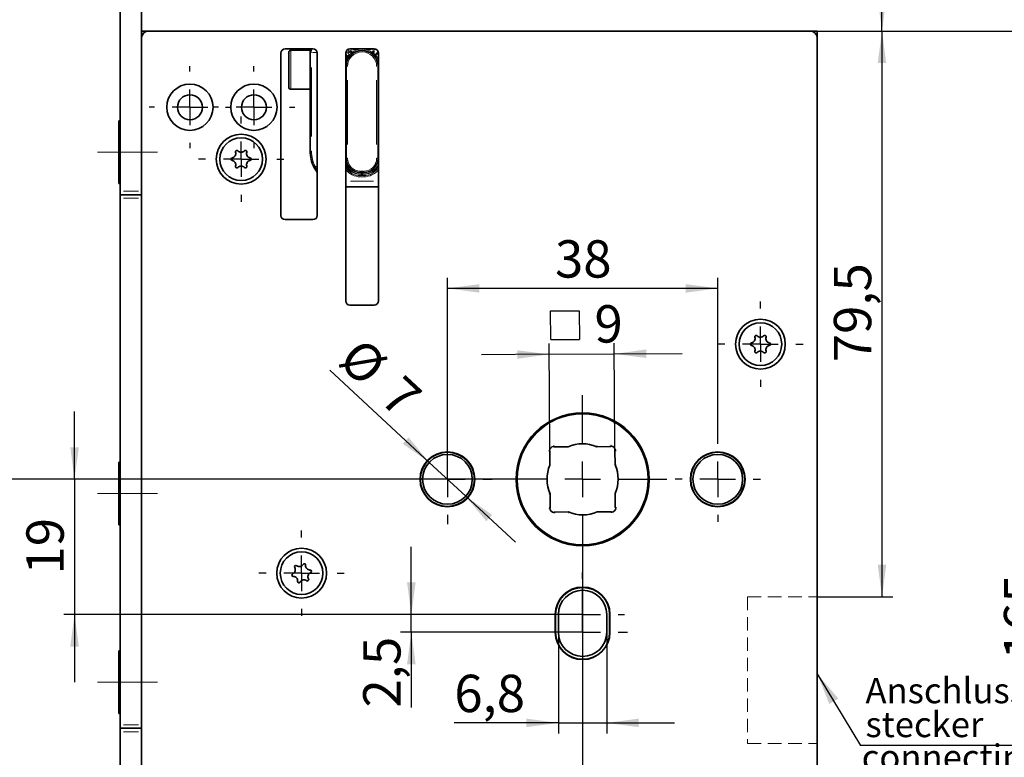
# Model space of a CAD drawing. Units: millimetres. Extents: x 0 to 210, y 0 to 297.
# Drawn here: x 47 to 139, y 147 to 216 of the extents above; entities that cross this region are included whole.
import ezdxf

# ---------------------------------------------------------------- set-up
doc = ezdxf.new("R2010")
doc.units = ezdxf.units.MM
doc.linetypes.add('CENTERX2', pattern=[20.32, 12.7, -2.54, 2.54, -2.54])
doc.linetypes.add('HIDDEN', pattern=[1.905, 1.27, -0.635])
for name, color, linetype in [('CENTERLINE', 7, 'Continuous'), ('DESCRIPTION', 7, 'Continuous'), ('DIMENSION', 7, 'Continuous')]:
    doc.layers.add(name, color=color, linetype=linetype)
doc.styles.add('SLDTEXTSTYLE0', font='TXT', dxfattribs={"width": 0.605})
doc.styles.add('SLDTEXTSTYLE3', font='TXT', dxfattribs={"width": 0.75})
doc.dimstyles.new('SLDDIMSTYLE0', dxfattribs={"dimtxt": 3.5, "dimasz": 3, "dimexe": 0, "dimexo": 0.0625, "dimgap": 0.875, "dimtad": 1, "dimlfac": 1.5, "dimrnd": 1e-09, "dimzin": 12, "dimdsep": 46, "dimtxsty": 'SLDTEXTSTYLE3', "dimsah": 1, "dimcen": 0.09, "dimadec": 0, "dimazin": 3, "dimtfac": 1, "dimtofl": 0, "dimtmove": 0, "dimatfit": 3, "dimfxl": 1, "dimfrac": 2, "dimtolj": 1, "dimtzin": 12, "dimarcsym": 0})
doc.dimstyles.new('SLDDIMSTYLE2', dxfattribs={"dimtxt": 3.5, "dimasz": 3, "dimexe": 0, "dimexo": 0.0625, "dimgap": 0.875, "dimtad": 1, "dimlfac": 1.5, "dimrnd": 1e-09, "dimzin": 12, "dimdsep": 46, "dimtxsty": 'SLDTEXTSTYLE3', "dimsah": 1, "dimcen": 0.09, "dimadec": 0, "dimazin": 3, "dimtfac": 1, "dimtmove": 0, "dimatfit": 0, "dimfxl": 1, "dimfrac": 2, "dimtolj": 1, "dimtzin": 12, "dimarcsym": 0})
doc.dimstyles.new('SLDDIMSTYLE3', dxfattribs={"dimtxt": 3.5, "dimasz": 3, "dimexe": 0, "dimexo": 0.0625, "dimgap": 0.875, "dimtad": 1, "dimdec": 0, "dimlfac": 1.5, "dimrnd": 1e-09, "dimzin": 12, "dimdsep": 46, "dimtxsty": 'SLDTEXTSTYLE3', "dimsah": 1, "dimcen": 0.09, "dimadec": 0, "dimazin": 3, "dimtfac": 1, "dimtdec": 0, "dimtmove": 0, "dimatfit": 0, "dimfxl": 1, "dimfrac": 2, "dimtolj": 1, "dimtzin": 12, "dimarcsym": 0})
doc.dimstyles.new('SLDDIMSTYLE4', dxfattribs={"dimtxt": 3.5, "dimasz": 3, "dimexe": 0, "dimexo": 0.0625, "dimgap": 0.875, "dimtad": 1, "dimlfac": 1.5, "dimrnd": 1e-09, "dimzin": 12, "dimdsep": 46, "dimtxsty": 'SLDTEXTSTYLE3', "dimsah": 1, "dimcen": 0, "dimadec": 0, "dimazin": 3, "dimtfac": 1, "dimtmove": 0, "dimatfit": 3, "dimfxl": 1, "dimfrac": 2, "dimtolj": 1, "dimtzin": 12, "dimarcsym": 0})
doc.dimstyles.new('SLDDIMSTYLE5', dxfattribs={"dimtxt": 0.18, "dimasz": 3, "dimexe": 0, "dimexo": 0.0625, "dimgap": 0, "dimtad": 0, "dimtih": 1, "dimtoh": 1, "dimdec": 0, "dimrnd": 1e-09, "dimzin": 0, "dimdsep": 46, "dimtxsty": 'Standard', "dimsah": 1, "dimcen": 0.09, "dimadec": 0, "dimazin": 0, "dimtfac": 3, "dimtdec": 0, "dimtofl": 0, "dimtmove": 0, "dimatfit": 3, "dimfxl": 1, "dimfrac": 2, "dimtolj": 1, "dimtzin": 0, "dimarcsym": 0})

# ---------------------------------------------------------------- blocks, each defined once
blk = doc.blocks.new('_D')
at = {"layer": 'DIMENSION'}
for p, q in [((121.078, 215.151), (128.806, 215.151)), ((127.806, 215.151), (127.806, 162.151)), ((121.745, 162.151), (128.806, 162.151))]:
    blk.add_line(p, q, dxfattribs=at)
for points in [[(127.806, 215.151), (127.406, 212.151), (128.206, 212.151)], [(127.806, 162.151), (128.206, 165.151), (127.406, 165.151)]]:
    blk.add_solid(points, dxfattribs=at)
at = {"layer": 'DIMENSION', "insert": (123.294, 184.125), "char_height": 3.5, "attachment_point": 1, "rotation": 90, "style": 'SLDTEXTSTYLE3'}
blk.add_mtext('79,5', dxfattribs=at)
blk = doc.blocks.new('_D_1')
at = {"layer": 'DIMENSION'}
for p, q in [((57.411, 229.817), (33.291, 229.817)), ((34.291, 229.817), (34.291, 90.484)), ((54.412, 90.484), (33.291, 90.484))]:
    blk.add_line(p, q, dxfattribs=at)
for points in [[(34.291, 229.817), (33.891, 226.817), (34.691, 226.817)], [(34.291, 90.484), (34.691, 93.484), (33.891, 93.484)]]:
    blk.add_solid(points, dxfattribs=at)
at = {"layer": 'DIMENSION', "insert": (29.78, 156.271), "char_height": 3.5, "attachment_point": 1, "rotation": 90, "style": 'SLDTEXTSTYLE3'}
blk.add_mtext('209', dxfattribs=at)
blk = doc.blocks.new('_D_5')
at = {"layer": 'DIMENSION'}
for p, q in [((58.412, 238.484), (128.806, 238.484)), ((127.806, 215.151), (127.806, 238.484)), ((121.078, 215.151), (128.806, 215.151))]:
    blk.add_line(p, q, dxfattribs=at)
for points in [[(127.806, 238.484), (127.406, 235.484), (128.206, 235.484)], [(127.806, 215.151), (128.206, 218.151), (127.406, 218.151)]]:
    blk.add_solid(points, dxfattribs=at)
at = {"layer": 'DIMENSION', "insert": (123.294, 224.231), "char_height": 3.5, "attachment_point": 1, "rotation": 90, "style": 'SLDTEXTSTYLE3'}
blk.add_mtext('35', dxfattribs=at)
blk = doc.blocks.new('SW_SYMBOL_MOD_BOX')
at = {"layer": 'DIMENSION', "color": 0}
for p, q in [((200, 200), (200, 800)), ((200, 800), (800, 800)), ((800, 800), (800, 200)), ((200, 200), (800, 200))]:
    blk.add_line(p, q, dxfattribs=at)
blk = doc.blocks.new('_D_6')
at = {"layer": 'DIMENSION'}
for p, q in [((96.678, 175.804), (96.614, 185.863)), ((102.778, 175.843), (102.714, 185.902)), ((96.621, 184.863), (90.271, 184.823)), ((96.621, 184.863), (102.72, 184.902)), ((102.72, 184.902), (109.07, 184.942))]:
    blk.add_line(p, q, dxfattribs=at)
for points in [[(96.621, 184.863), (93.618, 185.244), (93.623, 184.444)], [(102.72, 184.902), (105.723, 184.521), (105.718, 185.321)]]:
    blk.add_solid(points, dxfattribs=at)
at = {"layer": 'DIMENSION', "xscale": 0.0044707031, "yscale": 0.0044707031, "zscale": 0.0044707031, "rotation": 0.3635540895}
blk.add_blockref('SW_SYMBOL_MOD_BOX', (95.874, 185.344), dxfattribs=at)
at = {"layer": 'DIMENSION', "insert": (100.849, 189.455), "char_height": 3.5, "attachment_point": 1, "rotation": 0.36355, "style": 'SLDTEXTSTYLE3'}
blk.add_mtext('9', dxfattribs=at)
blk = doc.blocks.new('_D_7')
at = {"layer": 'DIMENSION'}
for p, q in [((85.367, 174.738), (76.049, 183.381)), ((85.367, 174.738), (88.789, 171.564)), ((88.789, 171.564), (93.445, 167.246))]:
    blk.add_line(p, q, dxfattribs=at)
for points in [[(85.367, 174.738), (83.44, 177.071), (82.896, 176.484)], [(88.789, 171.564), (90.717, 169.231), (91.261, 169.817)]]:
    blk.add_solid(points, dxfattribs=at)
at = {"layer": 'DIMENSION', "char_height": 3.5, "attachment_point": 1, "rotation": 317.15399, "style": 'SLDTEXTSTYLE3'}
for s, insert in [('%%c', (79.062, 186.63)), ('7', (82.968, 183.079))]:
    blk.add_mtext(s, dxfattribs=dict(at, insert=insert))
blk = doc.blocks.new('_D_9')
at = {"layer": 'DIMENSION'}
for p, q in [((87.078, 173.151), (87.078, 192.041)), ((112.412, 177.151), (112.412, 192.041)), ((112.412, 191.041), (87.078, 191.041))]:
    blk.add_line(p, q, dxfattribs=at)
for points in [[(87.078, 191.041), (90.078, 190.641), (90.078, 191.441)], [(112.412, 191.041), (109.412, 191.441), (109.412, 190.641)]]:
    blk.add_solid(points, dxfattribs=at)
at = {"layer": 'DIMENSION', "insert": (97.159, 195.552), "char_height": 3.5, "attachment_point": 1, "style": 'SLDTEXTSTYLE3'}
blk.add_mtext('38', dxfattribs=at)
blk = doc.blocks.new('_D_10')
at = {"layer": 'DIMENSION'}
for p, q in [((121.078, 215.151), (144.745, 215.151)), ((143.745, 215.151), (143.745, 105.151)), ((121.078, 105.151), (144.745, 105.151))]:
    blk.add_line(p, q, dxfattribs=at)
for points in [[(143.745, 215.151), (143.345, 212.151), (144.145, 212.151)], [(143.745, 105.151), (144.145, 108.151), (143.345, 108.151)]]:
    blk.add_solid(points, dxfattribs=at)
at = {"layer": 'DIMENSION', "insert": (139.233, 156.272), "char_height": 3.5, "attachment_point": 1, "rotation": 90, "style": 'SLDTEXTSTYLE3'}
blk.add_mtext('165', dxfattribs=at)
blk = doc.blocks.new('_D_12')
at = {"layer": 'DIMENSION'}
for p, q in [((52.13, 173.151), (52.13, 179.501)), ((87.078, 173.151), (51.13, 173.151)), ((52.13, 173.151), (52.13, 160.484)), ((99.745, 160.484), (51.13, 160.484)), ((52.13, 160.484), (52.13, 154.134))]:
    blk.add_line(p, q, dxfattribs=at)
for points in [[(52.13, 173.151), (52.53, 176.151), (51.73, 176.151)], [(52.13, 160.484), (51.73, 157.484), (52.53, 157.484)]]:
    blk.add_solid(points, dxfattribs=at)
at = {"layer": 'DIMENSION', "insert": (47.618, 164.231), "char_height": 3.5, "attachment_point": 1, "rotation": 90, "style": 'SLDTEXTSTYLE3'}
blk.add_mtext('19', dxfattribs=at)
blk = doc.blocks.new('_D_13')
at = {"layer": 'DIMENSION'}
for p, q in [((83.694, 160.484), (83.694, 166.834)), ((99.745, 160.484), (82.694, 160.484)), ((83.694, 158.817), (83.694, 160.484)), ((99.745, 158.817), (82.694, 158.817)), ((83.694, 158.817), (83.694, 151.771))]:
    blk.add_line(p, q, dxfattribs=at)
for points in [[(83.694, 160.484), (84.094, 163.484), (83.294, 163.484)], [(83.694, 158.817), (83.294, 155.817), (84.094, 155.817)]]:
    blk.add_solid(points, dxfattribs=at)
at = {"layer": 'DIMENSION', "insert": (79.182, 151.771), "char_height": 3.5, "attachment_point": 1, "rotation": 90, "style": 'SLDTEXTSTYLE3'}
blk.add_mtext('2,5', dxfattribs=at)
blk = doc.blocks.new('_D_14')
at = {"layer": 'DIMENSION'}
for p, q in [((97.478, 158.817), (97.478, 149.326)), ((102.012, 158.817), (102.012, 149.326)), ((97.478, 150.326), (87.722, 150.326)), ((97.478, 150.326), (102.012, 150.326)), ((102.012, 150.326), (108.362, 150.326))]:
    blk.add_line(p, q, dxfattribs=at)
for points in [[(97.478, 150.326), (94.478, 150.726), (94.478, 149.926)], [(102.012, 150.326), (105.012, 149.926), (105.012, 150.726)]]:
    blk.add_solid(points, dxfattribs=at)
at = {"layer": 'DIMENSION', "insert": (87.722, 154.838), "char_height": 3.5, "attachment_point": 1, "style": 'SLDTEXTSTYLE3'}
blk.add_mtext('6,8', dxfattribs=at)
blk = doc.blocks.new('_D_18')
at = {"layer": 'DIMENSION'}
for p, q in [((91.845, 173.151), (42.464, 173.151)), ((43.464, 173.151), (43.464, 121.151)), ((83.145, 121.151), (42.464, 121.151))]:
    blk.add_line(p, q, dxfattribs=at)
for points in [[(43.464, 173.151), (43.064, 170.151), (43.864, 170.151)], [(43.464, 121.151), (43.864, 124.151), (43.064, 124.151)]]:
    blk.add_solid(points, dxfattribs=at)
at = {"layer": 'DIMENSION', "insert": (38.952, 144.565), "char_height": 3.5, "attachment_point": 1, "rotation": 90, "style": 'SLDTEXTSTYLE3'}
blk.add_mtext('78', dxfattribs=at)
blk = doc.blocks.new('_D_19')
at = {"layer": 'DIMENSION'}
for p, q in [((99.745, 165.251), (99.745, 69.572)), ((56.412, 89.817), (56.412, 69.572)), ((56.412, 70.572), (99.745, 70.572))]:
    blk.add_line(p, q, dxfattribs=at)
for points in [[(56.412, 70.572), (59.412, 70.172), (59.412, 70.972)], [(99.745, 70.572), (96.745, 70.972), (96.745, 70.172)]]:
    blk.add_solid(points, dxfattribs=at)
at = {"layer": 'DIMENSION', "insert": (65.25, 75.084), "char_height": 3.5, "attachment_point": 1, "style": 'SLDTEXTSTYLE3'}
blk.add_mtext('D65/80/100', dxfattribs=at)
blk = doc.blocks.new('_D_20')
at = {"layer": 'DIMENSION'}
for p, q in [((56.412, 238.484), (26.496, 238.484)), ((27.496, 81.817), (27.496, 238.484)), ((56.412, 81.817), (26.496, 81.817))]:
    blk.add_line(p, q, dxfattribs=at)
for points in [[(27.496, 238.484), (27.096, 235.484), (27.896, 235.484)], [(27.496, 81.817), (27.896, 84.817), (27.096, 84.817)]]:
    blk.add_solid(points, dxfattribs=at)
at = {"layer": 'DIMENSION', "insert": (22.985, 156.272), "char_height": 3.5, "attachment_point": 1, "rotation": 90, "style": 'SLDTEXTSTYLE3'}
blk.add_mtext('235', dxfattribs=at)
blk = doc.blocks.new('_D_22')
at = {"layer": 'DIMENSION'}
for p, q in [((99.745, 165.251), (99.745, 69.572)), ((121.745, 105.817), (121.745, 69.572)), ((121.745, 70.572), (99.745, 70.572))]:
    blk.add_line(p, q, dxfattribs=at)
for points in [[(99.745, 70.572), (102.745, 70.172), (102.745, 70.972)], [(121.745, 70.572), (118.745, 70.972), (118.745, 70.172)]]:
    blk.add_solid(points, dxfattribs=at)
at = {"layer": 'DIMENSION', "insert": (108.159, 75.084), "char_height": 3.5, "attachment_point": 1, "style": 'SLDTEXTSTYLE3'}
blk.add_mtext('33', dxfattribs=at)
blk = doc.blocks.new('SW_NOTE_2')
at = {"layer": 'DESCRIPTION', "color": 0}
blk.add_line((15.413, 0), (0, 0), dxfattribs=at)
at = {"layer": 'DESCRIPTION', "color": 0, "char_height": 2.3813, "attachment_point": 1, "style": 'SLDTEXTSTYLE0'}
for s, insert in [('Anschluss-', (0.47, 6.351)), ('stecker', (0.47, 3.176))]:
    blk.add_mtext(s, dxfattribs=dict(at, insert=insert))
blk = doc.blocks.new('SW_NOTE_3')
at = {"layer": 'DESCRIPTION', "color": 0, "char_height": 2.3813, "attachment_point": 1, "style": 'SLDTEXTSTYLE0'}
for s, insert in [('connecting', (0, 3.07)), ('plug', (0, -0.105))]:
    blk.add_mtext(s, dxfattribs=dict(at, insert=insert))
blk = doc.blocks.new('SW_CENTERMARKSYMBOL_0')
at = {"layer": 'CENTERLINE', "color": 0}
for p, q in [((0, 3.333), (0, 4.2)), ((0, 0), (0, 1.667)), ((-3.333, 0), (-4.2, 0)), ((0, 0), (-1.667, 0)), ((0, 0), (0, -1.667)), ((0, 0), (1.667, 0)), ((3.333, 0), (4.2, 0)), ((0, -3.333), (0, -4.2))]:
    blk.add_line(p, q, dxfattribs=at)
blk = doc.blocks.new('SW_CENTERMARKSYMBOL_1')
at = {"layer": 'CENTERLINE', "color": 0}
for p, q in [((0, 3.333), (0, 3.933)), ((0, 0), (0, 1.667)), ((-3.333, 0), (-3.933, 0)), ((0, 0), (-1.667, 0)), ((0, 0), (0, -1.667)), ((0, 0), (1.667, 0)), ((3.333, 0), (3.933, 0)), ((0, -3.333), (0, -3.933))]:
    blk.add_line(p, q, dxfattribs=at)
blk = doc.blocks.new('SW_CENTERMARKSYMBOL_2')
at = {"layer": 'CENTERLINE', "color": 0}
for p, q in [((0, 3.333), (0, 4)), ((0, 0), (0, 1.667)), ((-3.333, 0), (-4, 0)), ((0, 0), (-1.667, 0)), ((0, 0), (0, -1.667)), ((0, 0), (1.667, 0)), ((3.333, 0), (4, 0)), ((0, -3.333), (0, -4))]:
    blk.add_line(p, q, dxfattribs=at)
blk = doc.blocks.new('SW_CENTERMARKSYMBOL_3')
at = {"layer": 'CENTERLINE', "color": 0}
for p, q in [((0, 3.333), (0, 7.9)), ((0, 0), (0, 1.667)), ((-3.333, 0), (-7.9, 0)), ((0, 0), (-1.667, 0)), ((0, 0), (0, -1.667)), ((0, 0), (1.667, 0)), ((3.333, 0), (7.9, 0)), ((0, -3.333), (0, -7.9))]:
    blk.add_line(p, q, dxfattribs=at)
blk = doc.blocks.new('SW_CENTERMARKSYMBOL_6')
at = {"layer": 'CENTERLINE', "color": 0}
for p, q in [((0, 3.333), (0, 3.933)), ((0, 0), (0, 1.667)), ((-3.333, 0), (-3.933, 0)), ((0, 0), (-1.667, 0)), ((0, 0), (0, -1.667)), ((0, 0), (1.667, 0)), ((3.333, 0), (3.933, 0)), ((0, -3.333), (0, -3.933))]:
    blk.add_line(p, q, dxfattribs=at)
blk = doc.blocks.new('SW_CENTERMARKSYMBOL_7')
at = {"layer": 'CENTERLINE', "color": 0}
for p, q in [((0, 3.333), (0, 3.933)), ((0, 0), (0, 1.667)), ((-3.333, 0), (-3.933, 0)), ((0, 0), (-1.667, 0)), ((0, 0), (0, -1.667)), ((0, 0), (1.667, 0)), ((3.333, 0), (3.933, 0)), ((0, -3.333), (0, -3.933))]:
    blk.add_line(p, q, dxfattribs=at)
blk = doc.blocks.new('SW_CENTERMARKSYMBOL_8')
at = {"layer": 'CENTERLINE', "color": 0}
for p, q in [((0, 3.333), (0, 4.2)), ((0, 0), (0, 1.667)), ((-3.333, 0), (-4.2, 0)), ((0, 0), (-1.667, 0)), ((0, 0), (0, -1.667)), ((0, 0), (1.667, 0)), ((3.333, 0), (4.2, 0)), ((0, -3.333), (0, -4.2))]:
    blk.add_line(p, q, dxfattribs=at)
blk = doc.blocks.new('SW_CENTERMARKSYMBOL_9')
at = {"layer": 'CENTERLINE', "color": 0}
for p, q in [((0, 3.333), (0, 4)), ((0, 0), (0, 1.667)), ((-3.333, 0), (-4, 0)), ((0, 0), (-1.667, 0)), ((0, 0), (0, -1.667)), ((0, 0), (1.667, 0)), ((3.333, 0), (4, 0)), ((0, -3.333), (0, -4))]:
    blk.add_line(p, q, dxfattribs=at)
blk = doc.blocks.new('SW_CENTERMARKSYMBOL_10')
at = {"layer": 'CENTERLINE', "color": 0}
for p, q in [((0, 3.333), (0, 4)), ((0, 0), (0, 1.667)), ((-3.333, 0), (-4, 0)), ((0, 0), (-1.667, 0)), ((0, 0), (0, -1.667)), ((0, 0), (1.667, 0)), ((3.333, 0), (4, 0)), ((0, -3.333), (0, -4))]:
    blk.add_line(p, q, dxfattribs=at)
blk = doc.blocks.new('SW_CENTERMARKSYMBOL_11')
at = {"layer": 'CENTERLINE', "color": 0}
for p, q in [((0, 3.333), (0, 4)), ((0, 0), (0, 1.667)), ((-3.333, 0), (-4, 0)), ((0, 0), (-1.667, 0)), ((0, 0), (0, -1.667)), ((0, 0), (1.667, 0)), ((3.333, 0), (4, 0)), ((0, -3.333), (0, -4))]:
    blk.add_line(p, q, dxfattribs=at)
blk = doc.blocks.new('SW_CENTERMARKSYMBOL_18')
at = {"layer": 'CENTERLINE', "color": 0}
for p, q in [((0, 3.333), (0, 3.833)), ((0, 0), (0, 1.667)), ((-3.333, 0), (-3.833, 0)), ((0, 0), (-1.667, 0)), ((0, 0), (0, -1.667)), ((0, 0), (1.667, 0)), ((3.333, 0), (3.833, 0)), ((0, -3.333), (0, -3.833))]:
    blk.add_line(p, q, dxfattribs=at)
blk = doc.blocks.new('SW_CENTERMARKSYMBOL_19')
at = {"layer": 'CENTERLINE', "color": 0}
for p, q in [((0, 3.333), (0, 3.833)), ((0, 0), (0, 1.667)), ((-3.333, 0), (-3.833, 0)), ((0, 0), (-1.667, 0)), ((0, 0), (0, -1.667)), ((0, 0), (1.667, 0)), ((3.333, 0), (3.833, 0)), ((0, -3.333), (0, -3.833))]:
    blk.add_line(p, q, dxfattribs=at)

msp = doc.modelspace()

# ---------------------------------------------------------------- linework, layer by layer
at = {"color": 7, "linetype": 'Continuous', "lineweight": 35}
for p, q in [((56.411572, 230.484107), (56.411572, 200.150772)), ((58.411571, 230.484107), (58.411571, 200.150772)), ((58.411571, 215.150772), (59.078237, 215.150772)), ((59.078237, 215.150772), (121.078238, 215.150772)), ((121.744904, 215.150772), (121.078238, 215.150772)), ((121.744904, 215.150772), (121.744904, 214.484104)), ((121.744904, 105.817436), (121.744904, 214.484104)), ((74.478236, 213.484105), (71.878237, 213.484105)), ((74.21157, 213.363932), (72.41157, 213.363932)), ((74.21157, 213.1306), (74.21157, 213.484105)), ((80.21157, 213.484105), (77.944905, 213.484105)), ((71.478238, 213.084106), (71.478238, 197.884104)), ((72.211571, 212.945108), (72.211571, 213.163931)), ((72.211571, 209.897266), (72.211571, 212.945108)), ((74.21157, 212.971664), (74.21157, 213.1306)), ((74.21157, 210.089533), (74.21157, 212.971664)), ((74.878236, 197.884104), (74.878236, 213.084106)), ((77.544903, 213.084106), (77.544903, 189.884105)), ((80.611571, 189.884105), (80.611571, 213.084106)), ((77.578237, 203.230599), (77.578237, 211.830598)), ((80.578237, 211.830598), (80.578237, 203.230599)), ((72.41157, 209.697265), (74.21157, 209.697265)), ((74.21157, 203.897264), (74.21157, 210.089533)), ((56.344904, 206.750772), (56.291568, 206.750772)), ((56.291568, 206.750772), (56.291568, 200.884105)), ((56.411572, 206.684104), (56.344904, 206.750772)), ((56.344904, 206.750772), (56.344904, 200.884105)), ((79.244903, 201.897265), (78.91157, 201.897265)), ((56.291568, 200.884105), (56.344904, 200.884105)), ((56.344904, 200.884105), (56.411572, 200.950773)), ((80.611571, 200.563931), (77.544903, 200.563931)), ((56.411572, 199.817438), (56.411572, 200.150772)), ((56.411572, 199.817438), (58.411571, 199.817438)), ((56.411572, 199.484106), (56.411572, 199.817438)), ((56.411572, 199.484106), (56.411572, 150.150772)), ((58.411571, 200.150772), (58.411571, 199.817438)), ((58.411571, 199.817438), (58.411571, 199.484106)), ((58.411571, 199.484106), (58.411571, 150.150772)), ((71.878237, 197.484105), (74.478236, 197.484105)), ((77.944905, 189.484105), (80.21157, 189.484105)), ((102.434528, 176.254287), (102.398374, 176.21767)), ((96.641389, 175.840396), (96.678005, 175.804242)), ((96.678005, 175.804242), (96.686432, 174.476238)), ((97.052728, 176.18375), (97.016112, 176.219905)), ((98.380732, 176.192177), (97.052728, 176.18375)), ((102.398374, 176.21767), (101.07037, 176.209244)), ((102.777882, 175.842947), (102.814037, 175.879563)), ((102.786309, 174.514944), (102.777882, 175.842947)), ((56.344904, 174.750772), (56.291568, 174.750772)), ((56.291568, 174.750772), (56.291568, 168.884105)), ((56.411572, 174.684105), (56.344904, 174.750772)), ((56.344904, 174.750772), (56.344904, 168.884105)), ((96.703498, 171.7866), (96.711925, 170.458596)), ((102.811802, 170.497302), (102.803376, 171.825306)), ((96.711925, 170.458596), (96.67577, 170.42198)), ((97.055279, 170.047257), (97.091434, 170.083873)), ((97.091434, 170.083873), (98.419437, 170.0923)), ((101.109075, 170.109367), (102.437079, 170.117793)), ((102.437079, 170.117793), (102.473695, 170.081639)), ((102.848418, 170.461148), (102.811802, 170.497302)), ((56.291568, 168.884105), (56.344904, 168.884105)), ((56.344904, 168.884105), (56.411572, 168.950772)), ((97.178237, 160.484106), (97.178237, 158.817438)), ((97.21157, 158.817438), (97.21157, 160.484106)), ((97.478237, 158.817438), (97.478237, 160.484106)), ((102.01157, 160.484106), (102.01157, 158.817438)), ((102.278237, 160.484106), (102.278237, 158.817438)), ((102.31157, 158.817438), (102.31157, 160.484106)), ((56.344904, 157.084105), (56.291568, 157.084105)), ((56.291568, 157.084105), (56.291568, 151.217437)), ((56.411572, 157.017439), (56.344904, 157.084105)), ((56.344904, 157.084105), (56.344904, 151.217437)), ((56.291568, 151.217437), (56.344904, 151.217437)), ((56.344904, 151.217437), (56.411572, 151.284105)), ((56.411572, 149.817438), (56.411572, 150.150772)), ((58.411571, 149.817438), (56.411572, 149.817438)), ((56.411572, 149.484104), (56.411572, 149.817438)), ((58.411571, 150.150772), (58.411571, 149.817438)), ((58.411571, 149.817438), (58.411571, 149.484104)), ((56.411572, 149.484104), (56.411572, 121.817439)), ((58.411571, 149.484104), (58.411571, 121.817439))]:
    msp.add_line(p, q, dxfattribs=at)
at = {"color": 8, "linetype": 'Continuous', "lineweight": 18}
for p, q in [((72.41157, 213.363932), (72.41157, 213.118311)), ((74.344903, 213.442111), (74.344903, 213.234647)), ((77.736394, 213.184894), (77.882449, 213.365951)), ((78.062963, 213.423188), (78.059269, 213.464728)), ((78.648605, 213.428742), (78.21736, 213.428742)), ((78.741014, 213.476379), (78.741014, 213.442732)), ((79.314525, 213.436704), (79.275822, 213.439757)), ((79.415459, 213.476379), (79.415459, 213.442732)), ((79.939114, 213.428742), (79.507869, 213.428742)), ((80.036592, 213.437099), (80.059193, 213.474369)), ((80.196634, 213.440568), (80.274024, 213.365951)), ((72.41157, 213.118311), (72.41157, 209.697265)), ((74.325, 213.1306), (74.250624, 213.1306)), ((74.795933, 213.1306), (74.424497, 213.1306)), ((77.565782, 212.980323), (77.576471, 212.994515)), ((77.670849, 213.1306), (77.569362, 213.1306)), ((77.575634, 212.792621), (77.667741, 212.923779)), ((80.417273, 213.007524), (80.488734, 212.923779)), ((80.587111, 213.1306), (80.485625, 213.1306)), ((80.486405, 213.1042), (80.580001, 212.994515)), ((74.344903, 211.745599), (74.344903, 205.282264)), ((77.71157, 210.540598), (77.71157, 204.520598)), ((80.444904, 204.520598), (80.444904, 210.540598)), ((74.325, 203.897264), (74.250624, 203.897264)), ((77.578237, 203.230599), (77.71157, 203.230599)), ((80.464807, 203.230599), (80.539184, 203.230599)), ((74.712879, 202.464259), (74.849055, 202.464259)), ((78.91157, 202.010694), (78.91157, 201.936318)), ((78.91157, 201.895306), (78.91157, 201.858214)), ((78.91157, 201.622358), (78.91157, 201.67718)), ((78.91157, 201.514549), (78.91157, 201.578432)), ((78.96157, 202.030598), (79.194903, 202.030598)), ((79.194903, 201.763932), (78.96157, 201.763932)), ((78.96157, 201.728206), (79.194903, 201.728206)), ((79.194903, 201.612735), (78.96157, 201.612735)), ((79.194903, 201.497266), (78.96157, 201.497266)), ((79.244903, 202.010694), (79.244903, 201.936318)), ((79.244903, 201.622358), (79.244903, 201.67718)), ((79.244903, 201.514549), (79.244903, 201.578432)), ((78.004903, 201.097266), (80.15157, 201.097266)), ((56.711572, 200.150772), (58.111571, 200.150772)), ((58.111571, 199.484106), (56.711572, 199.484106)), ((56.711572, 150.150772), (58.111571, 150.150772)), ((58.111571, 149.484104), (56.711572, 149.484104))]:
    msp.add_line(p, q, dxfattribs=at)
at = {"color": 7, "linetype": 'HIDDEN', "lineweight": 18}
for p, q in [((115.19766, 162.150772), (121.744904, 162.150772)), ((115.19766, 162.150772), (115.19766, 148.406647)), ((121.744904, 162.150772), (121.744904, 148.406647)), ((115.19766, 148.406647), (121.744904, 148.406647))]:
    msp.add_line(p, q, dxfattribs=at)
at = {"color": 8, "linetype": 'Continuous', "lineweight": 18, "flags": 128}
for points in [[(78.072113, 213.41499), (78.07832, 213.416605), (78.085817, 213.418557), (78.093464, 213.420546), (78.10123, 213.422568), (78.109086, 213.424612)], [(80.08436, 213.41499), (80.078154, 213.416605), (80.070656, 213.418557), (80.063009, 213.420546), (80.055243, 213.422568), (80.047388, 213.424612)], [(77.7052, 213.118774), (77.705289, 213.118691), (77.717764, 213.106986), (77.729809, 213.095686), (77.741216, 213.084985), (77.751791, 213.075063)], [(77.783824, 213.045009), (77.783873, 213.044963), (77.79226, 213.037095), (77.801824, 213.028122), (77.812399, 213.0182), (77.823805, 213.007499)], [(80.37265, 213.045009), (80.372601, 213.044963), (80.364214, 213.037095), (80.354651, 213.028122), (80.344076, 213.0182), (80.332668, 213.007499)], [(80.451274, 213.118774), (80.451186, 213.118691), (80.438711, 213.106986), (80.426666, 213.095686), (80.415259, 213.084985), (80.404683, 213.075063)], [(74.665903, 202.455345), (74.66044, 202.452609), (74.638076, 202.441408), (74.617465, 202.431087), (74.5994, 202.422037)]]:
    msp.add_lwpolyline(points, dxfattribs=at)
at = {"color": 7, "linetype": 'Continuous', "lineweight": 35, "flags": 128}
for points in [[(102.398374, 176.21767), (102.397835, 176.218948), (102.396239, 176.222732), (102.393648, 176.228876), (102.390162, 176.237145), (102.385913, 176.24722), (102.381066, 176.258716), (102.375806, 176.271189), (102.370337, 176.28416)], [(96.611515, 175.776205), (96.624487, 175.781675), (96.63696, 175.786934), (96.648455, 175.791781), (96.658531, 175.79603), (96.6668, 175.799517), (96.672944, 175.802107), (96.676728, 175.803703), (96.678005, 175.804242)], [(97.052728, 176.18375), (97.053251, 176.185035), (97.054798, 176.188839), (97.057311, 176.195015), (97.060692, 176.203328), (97.064813, 176.213457), (97.069513, 176.225012), (97.074614, 176.237551), (97.079919, 176.250591)], [(102.777882, 175.842947), (102.779167, 175.842425), (102.78297, 175.840878), (102.789147, 175.838365), (102.79746, 175.834983), (102.807588, 175.830863), (102.819144, 175.826162), (102.831683, 175.821061), (102.844723, 175.815757)], [(96.645084, 170.485787), (96.656691, 170.481065), (96.667945, 170.476487), (96.678505, 170.472192), (96.688049, 170.468309), (96.696287, 170.464958), (96.70297, 170.462239), (96.707894, 170.460236), (96.71091, 170.45901), (96.711925, 170.458596)], [(97.119471, 170.017383), (97.114001, 170.030355), (97.108741, 170.042828), (97.103894, 170.054323), (97.099645, 170.064399), (97.096159, 170.072668), (97.093568, 170.078812), (97.091973, 170.082596), (97.091434, 170.083873)], [(102.409888, 170.050952), (102.415193, 170.063993), (102.420294, 170.076531), (102.424995, 170.088087), (102.429115, 170.098216), (102.432497, 170.106529), (102.435009, 170.112705), (102.436557, 170.116509), (102.437079, 170.117793)], [(102.811802, 170.497302), (102.81308, 170.497841), (102.816863, 170.499436), (102.823008, 170.502027), (102.831277, 170.505514), (102.841352, 170.509762), (102.852848, 170.51461), (102.865321, 170.519869), (102.878292, 170.525339)]]:
    msp.add_lwpolyline(points, dxfattribs=at)
at = {"color": 7, "linetype": 'Continuous', "lineweight": 35}
for centre, radius in [((62.944904, 208.017438), 2.166667), ((68.944904, 208.017438), 2.166667), ((62.944904, 208.017438), 1.166667), ((68.944904, 208.017438), 1.166667), ((67.744904, 203.150772), 2.333333), ((67.744904, 203.150772), 2), ((116.41157, 185.817438), 2.333333), ((116.41157, 185.817438), 2), ((99.744904, 173.150772), 6.233333), ((99.744904, 173.150772), 6.166667), ((87.078237, 173.150772), 2.566667), ((87.078237, 173.150772), 2.533333), ((87.078237, 173.150772), 2.333333), ((112.41157, 173.150772), 2.566667), ((112.41157, 173.150772), 2.533333), ((112.41157, 173.150772), 2.333333), ((73.41157, 164.350772), 2.333333), ((73.41157, 164.350772), 2)]:
    msp.add_circle(centre, radius, dxfattribs=at)
at = {"color": 8, "linetype": 'Continuous', "lineweight": 18}
msp.add_circle((99.744904, 173.150772), 6.1, dxfattribs=at)
at = {"color": 7, "linetype": 'Continuous', "lineweight": 35}
for centre, radius, start, end in [((59.078237, 214.484105), 0.666667, 90, 180), ((121.078237, 214.484105), 0.666667, 360, 90), ((71.878237, 213.084105), 0.4, 90, 180), ((72.41157, 213.163932), 0.2, 90, 180), ((74.478237, 213.084105), 0.4, 0, 90), ((77.944904, 213.084105), 0.4, 90, 180), ((79.078237, 211.830599), 1.5, 0, 180), ((80.21157, 213.084105), 0.4, 0, 90), ((72.41157, 209.897265), 0.2, 180, 270), ((67.344904, 203.843592), 0.133333, 41.40962211, 198.59037789), ((68.144904, 203.843592), 0.133333, 341.40962211, 138.59037789), ((66.944904, 203.150772), 0.133333, 101.40962211, 258.59037789), ((66.839399, 203.673565), 0.4, 281.40962211, 18.59037789), ((66.839399, 202.627978), 0.4, 341.40962211, 78.59037789), ((67.744904, 204.196359), 0.4, 221.40962211, 318.59037789), ((68.650409, 203.673565), 0.4, 161.40962211, 258.59037789), ((68.650409, 202.627978), 0.4, 101.40962211, 198.59037789), ((68.544904, 203.150772), 0.133333, 281.40962211, 78.59037789), ((77.544904, 203.897265), 3.333333, 180, 206.60356889), ((78.91157, 203.230599), 1.333333, 180, 270), ((79.244904, 203.230599), 1.333333, 270, 0), ((67.344904, 202.457951), 0.133333, 161.40962211, 318.59037789), ((67.744904, 202.105185), 0.4, 41.40962211, 138.59037789), ((68.144904, 202.457951), 0.133333, 221.40962211, 18.59037789), ((71.878237, 197.884105), 0.4, 180, 270), ((74.478237, 197.884105), 0.4, 270, 0), ((77.944904, 189.884105), 0.4, 180, 270), ((80.21157, 189.884105), 0.4, 270, 0), ((115.506065, 186.340232), 0.4, 281.40962211, 18.59037789), ((116.01157, 186.510259), 0.133333, 41.40962211, 198.59037789), ((116.41157, 186.863026), 0.4, 221.40962211, 318.59037789), ((116.81157, 186.510259), 0.133333, 341.40962211, 138.59037789), ((117.317075, 186.340232), 0.4, 161.40962211, 258.59037789), ((115.61157, 185.817438), 0.133333, 101.40962211, 258.59037789), ((115.506065, 185.294645), 0.4, 341.40962211, 78.59037789), ((117.317075, 185.294645), 0.4, 101.40962211, 198.59037789), ((117.21157, 185.817438), 0.133333, 281.40962211, 78.59037789), ((116.01157, 185.124618), 0.133333, 161.40962211, 318.59037789), ((116.41157, 184.771851), 0.4, 41.40962211, 138.59037789), ((116.81157, 185.124618), 0.133333, 221.40962211, 18.59037789), ((99.744904, 173.150772), 3.333333, 66.56928114, 114.15782704), ((102.414806, 175.854773), 0.4, 3.55323919, 87.17386899), ((97.040902, 175.820674), 0.4, 93.55323919, 177.17386899), ((99.744904, 173.150772), 3.333333, 156.56928114, 204.15782704), ((99.744904, 173.150772), 3.333333, 336.56928114, 24.15782704), ((97.075001, 170.446771), 0.4, 183.55323919, 267.17386899), ((99.744904, 173.150772), 3.333333, 246.56928114, 294.15782704), ((102.448905, 170.48087), 0.4, 273.55323919, 357.17386899), ((73.658024, 165.111863), 0.133333, 353.4668121, 150.64756788), ((72.629219, 164.183661), 0.133333, 113.4668121, 270.64756788), ((72.416836, 164.672883), 0.4, 293.4668121, 30.64756788), ((72.875673, 164.944753), 0.133333, 53.4668121, 210.64756788), ((73.19316, 165.373293), 0.4, 233.4668121, 330.64756788), ((74.187894, 165.051181), 0.4, 173.4668121, 270.64756788), ((74.406305, 164.02866), 0.4, 113.4668121, 210.64756788), ((74.193922, 164.517882), 0.133333, 293.4668121, 90.64756788), ((72.635246, 163.650362), 0.4, 353.4668121, 90.64756788), ((73.165116, 163.58968), 0.133333, 173.4668121, 330.64756788), ((73.629981, 163.328251), 0.4, 53.4668121, 150.64756788), ((73.947468, 163.756791), 0.133333, 233.4668121, 30.64756788), ((99.744904, 160.484105), 2.566667, 0, 180), ((99.744904, 160.484105), 2.533333, 360, 180), ((99.744904, 160.484105), 2.266667, 0, 180), ((99.744904, 158.817438), 2.566667, 180, 0), ((99.744904, 158.817438), 2.533333, 180, 0), ((99.744904, 158.817438), 2.266667, 180, 0)]:
    msp.add_arc(centre, radius, start, end, dxfattribs=at)
at = {"color": 8, "linetype": 'Continuous', "lineweight": 18}
for centre, radius, start, end in [((79.078237, 211.830599), 1.633333, 101.91512174, 159.84692574), ((79.078237, 211.830599), 1.366667, 0, 180), ((79.078237, 211.830599), 1.633333, 20.15307426, 78.08487826), ((79.078237, 211.830599), 1.66906, 136.82644889, 156.73398443), ((79.078237, 211.830599), 1.66906, 23.26601557, 43.17355111), ((77.544904, 203.897265), 3.2, 180, 206.60356889), ((78.91157, 203.230599), 1.2, 180, 270), ((79.244904, 203.230599), 1.2, 270, 0), ((78.91157, 203.230599), 1.466667, 201.27996647, 270), ((78.91157, 203.230599), 1.502393, 204.54162434, 270), ((78.91157, 203.230599), 1.617863, 212.35638408, 270), ((78.91157, 203.230599), 1.733333, 217.95802858, 270), ((79.244904, 203.230599), 1.466667, 270, 338.72003353), ((79.244904, 203.230599), 1.502393, 270, 335.45837566), ((79.244904, 203.230599), 1.617863, 270, 327.64361592), ((79.244904, 203.230599), 1.733333, 270, 322.04197142)]:
    msp.add_arc(centre, radius, start, end, dxfattribs=at)
for points, knots in [([(77.825249, 213.102168), (77.854138, 213.131794), (77.924794, 213.204252), (77.989685, 213.280295), (78.028043, 213.325246)], [0, 0, 0, 0, 0.408869807, 1, 1, 1, 1]), ([(78.123468, 213.347975), (78.118241, 213.328744), (78.095265, 213.244211), (78.038495, 213.175621), (77.99464, 213.122635)], [0, 0, 0, 0, 0.227493417, 1, 1, 1, 1]), ([(80.241028, 213.033316), (80.2178, 213.058122), (80.144042, 213.136891), (80.088033, 213.229466), (80.049663, 213.292888)], [0, 0, 0, 0, 0.314916427, 1, 1, 1, 1]), ([(80.115405, 213.348462), (80.119367, 213.341084), (80.154106, 213.276381), (80.208685, 213.225113), (80.25704, 213.179692)], [0, 0, 0, 0, 0.114030539, 1, 1, 1, 1]), ([(74.683699, 202.464259), (74.74169, 202.339198), (74.804175, 202.204445), (74.873266, 202.085677), (74.878236, 202.077134)], [0, 0, 0, 0, 0.9280760135, 1, 1, 1, 1])]:
    msp.add_open_spline(points, degree=3, knots=knots, dxfattribs=at)
at = {"color": 7, "linetype": 'Continuous', "lineweight": 35}
for points, knots in [([(74.315978, 203.069529), (74.31593, 203.069713), (74.315873, 203.069934), (74.316176, 203.068762), (74.316226, 203.068566)], [0, 0, 0, 0, 0.832890328, 1, 1, 1, 1]), ([(74.549705, 202.457268), (74.497485, 202.564894), (74.409246, 202.746756), (74.348025, 202.950743), (74.317326, 203.063578), (74.316519, 203.067213), (74.316174, 203.068764)], [0, 0, 0, 0, 0.389214713, 0.657676938, 0.853851804, 1, 1, 1, 1]), ([(74.878236, 201.903273), (74.849971, 201.939428), (74.739793, 202.080362), (74.63924, 202.266307), (74.564482, 202.40455)], [0, 0, 0, 0, 0.256541278, 1, 1, 1, 1]), ([(97.016112, 176.219905), (97.016362, 176.220574), (97.016862, 176.221912), (97.020748, 176.232198), (97.026659, 176.247517), (97.034075, 176.266236), (97.039754, 176.280187), (97.042501, 176.286846), (97.042703, 176.287337)], [0, 0, 0, 0, 0.192795639, 0.38531636, 0.585166007, 0.801440037, 0.985357505, 1, 1, 1, 1]), ([(98.380732, 176.192177), (98.380577, 176.192891), (98.380266, 176.194319), (98.377855, 176.205423), (98.3743, 176.221829), (98.37038, 176.239978), (98.367638, 176.252706), (98.366484, 176.258066), (98.366336, 176.258754)], [0, 0, 0, 0, 0.208964146, 0.417857295, 0.628752957, 0.84394691, 0.979990496, 1, 1, 1, 1]), ([(101.07037, 176.209244), (101.070516, 176.20996), (101.070808, 176.211391), (101.073078, 176.222525), (101.076424, 176.238975), (101.080115, 176.257172), (101.082695, 176.269934), (101.08378, 176.275308), (101.08392, 176.275998)], [0, 0, 0, 0, 0.20896433, 0.41785663, 0.628752854, 0.843947633, 0.97999227, 1, 1, 1, 1]), ([(102.434528, 176.254287), (102.434269, 176.254953), (102.433752, 176.256284), (102.429736, 176.266519), (102.423631, 176.281763), (102.415978, 176.300386), (102.410124, 176.314264), (102.407292, 176.320887), (102.407083, 176.321376)], [0, 0, 0, 0, 0.192795343, 0.385316193, 0.585165219, 0.801439225, 0.985355899, 1, 1, 1, 1]), ([(96.641389, 175.840396), (96.640723, 175.840137), (96.639391, 175.839621), (96.629156, 175.835604), (96.613913, 175.829499), (96.59529, 175.821846), (96.581412, 175.815992), (96.574788, 175.81316), (96.5743, 175.812951)], [0, 0, 0, 0, 0.192795343, 0.385316193, 0.585165219, 0.801439225, 0.985355899, 1, 1, 1, 1]), ([(102.814037, 175.879563), (102.814706, 175.879313), (102.816044, 175.878813), (102.826329, 175.874927), (102.841649, 175.869016), (102.860368, 175.8616), (102.874318, 175.855921), (102.880978, 175.853175), (102.881469, 175.852972)], [0, 0, 0, 0, 0.192795639, 0.38531636, 0.585166007, 0.801440037, 0.985357505, 1, 1, 1, 1]), ([(96.619678, 174.489788), (96.620367, 174.489648), (96.625742, 174.488563), (96.638503, 174.485983), (96.6567, 174.482293), (96.673151, 174.478946), (96.684284, 174.476676), (96.685716, 174.476384), (96.686432, 174.476238)], [0, 0, 0, 0, 0.02000773, 0.156052367, 0.371247146, 0.58214337, 0.79103567, 1, 1, 1, 1]), ([(102.786309, 174.514944), (102.787023, 174.515099), (102.78845, 174.515409), (102.799555, 174.51782), (102.815961, 174.521375), (102.83411, 174.525296), (102.846838, 174.528038), (102.852198, 174.529191), (102.852886, 174.529339)], [0, 0, 0, 0, 0.208964146, 0.417857295, 0.628752957, 0.84394691, 0.979990496, 1, 1, 1, 1]), ([(96.636922, 171.772204), (96.637609, 171.772352), (96.64297, 171.773506), (96.655697, 171.776248), (96.673846, 171.780169), (96.690252, 171.783723), (96.701357, 171.786134), (96.702784, 171.786445), (96.703498, 171.7866)], [0, 0, 0, 0, 0.020009504, 0.15605309, 0.371247043, 0.582142705, 0.791035854, 1, 1, 1, 1]), ([(102.803376, 171.825306), (102.804091, 171.825159), (102.805523, 171.824867), (102.816657, 171.822597), (102.833107, 171.819251), (102.851304, 171.815561), (102.864065, 171.812981), (102.86944, 171.811895), (102.870129, 171.811756)], [0, 0, 0, 0, 0.20896433, 0.41785663, 0.628752854, 0.843947633, 0.97999227, 1, 1, 1, 1]), ([(96.608338, 170.448572), (96.608829, 170.448369), (96.615489, 170.445622), (96.629439, 170.439943), (96.648158, 170.432527), (96.663478, 170.426617), (96.673763, 170.42273), (96.675101, 170.42223), (96.67577, 170.42198)], [0, 0, 0, 0, 0.014642495, 0.198559963, 0.414833993, 0.61468364, 0.807204361, 1, 1, 1, 1]), ([(97.082725, 169.980168), (97.082516, 169.980656), (97.079684, 169.98728), (97.073829, 170.001158), (97.066176, 170.019781), (97.060071, 170.035024), (97.056055, 170.045259), (97.055538, 170.046591), (97.055279, 170.047257)], [0, 0, 0, 0, 0.014644101, 0.198560775, 0.414834781, 0.614683807, 0.807204657, 1, 1, 1, 1]), ([(98.405888, 170.025546), (98.406027, 170.026235), (98.407113, 170.03161), (98.409693, 170.044371), (98.413383, 170.062569), (98.416729, 170.079019), (98.418999, 170.090153), (98.419291, 170.091584), (98.419437, 170.0923)], [0, 0, 0, 0, 0.02000773, 0.156052367, 0.371247146, 0.58214337, 0.79103567, 1, 1, 1, 1]), ([(101.123471, 170.04279), (101.123323, 170.043477), (101.122169, 170.048838), (101.119428, 170.061566), (101.115507, 170.079714), (101.111952, 170.096121), (101.109541, 170.107225), (101.109231, 170.108653), (101.109075, 170.109367)], [0, 0, 0, 0, 0.020009504, 0.15605309, 0.371247043, 0.582142705, 0.791035854, 1, 1, 1, 1]), ([(102.447104, 170.014207), (102.447306, 170.014698), (102.450053, 170.021357), (102.455732, 170.035307), (102.463148, 170.054026), (102.469059, 170.069346), (102.472945, 170.079631), (102.473445, 170.080969), (102.473695, 170.081639)], [0, 0, 0, 0, 0.014642495, 0.198559963, 0.414833993, 0.61468364, 0.807204361, 1, 1, 1, 1]), ([(102.915508, 170.488593), (102.915019, 170.488384), (102.908395, 170.485552), (102.894518, 170.479698), (102.875895, 170.472044), (102.860651, 170.465939), (102.850416, 170.461923), (102.849085, 170.461406), (102.848418, 170.461148)], [0, 0, 0, 0, 0.014644101, 0.198560775, 0.414834781, 0.614683807, 0.807204657, 1, 1, 1, 1])]:
    msp.add_open_spline(points, degree=3, knots=knots, dxfattribs=at)
at = {"layer": 'CENTERLINE', "linetype": 'CENTERX2', "lineweight": 18}
for p, q in [((54.29171, 203.817346), (59.905991, 203.817346)), ((54.29171, 171.817346), (59.905991, 171.817346)), ((54.29171, 154.150679), (59.905991, 154.150679))]:
    msp.add_line(p, q, dxfattribs=at)

# ---------------------------------------------------------------- block references
at = {"layer": 'CENTERLINE'}
for name, p in [('SW_CENTERMARKSYMBOL_18', (62.944904, 208.017438)), ('SW_CENTERMARKSYMBOL_19', (68.944904, 208.017438)), ('SW_CENTERMARKSYMBOL_9', (67.744904, 203.150772)), ('SW_CENTERMARKSYMBOL_10', (116.41157, 185.817438)), ('SW_CENTERMARKSYMBOL_3', (99.744904, 173.150772)), ('SW_CENTERMARKSYMBOL_8', (87.078237, 173.150772)), ('SW_CENTERMARKSYMBOL_2', (112.41157, 173.150772)), ('SW_CENTERMARKSYMBOL_11', (73.41157, 164.350772)), ('SW_CENTERMARKSYMBOL_1', (99.744904, 160.484105)), ('SW_CENTERMARKSYMBOL_7', (99.744904, 160.484105)), ('SW_CENTERMARKSYMBOL_0', (99.744904, 158.817438)), ('SW_CENTERMARKSYMBOL_6', (99.744904, 158.817438))]:
    msp.add_blockref(name, p, dxfattribs=at)
at = {"layer": 'DESCRIPTION'}
msp.add_blockref('SW_NOTE_2', (125.786966, 148.195455), dxfattribs=at)
at = {"layer": 'DESCRIPTION', "color": 7}
msp.add_blockref('SW_NOTE_3', (125.904085, 145.23121), dxfattribs=at)

# ---------------------------------------------------------------- dimensions: what is measured, and where the dimension line sits
at = {"layer": 'DIMENSION'}
for base, p1, p2, dimstyle, picture, middle in [((27.496411, 238.484105), (56.41157, 81.817438), (56.41157, 238.484105), 'SLDDIMSTYLE0', '_D_20', (27.496411, 160.150772)), ((127.806058, 238.484105), (121.078237, 215.150772), (58.41157, 238.484105), 'SLDDIMSTYLE0', '_D_5', (127.806058, 226.817438)), ((34.291394, 90.483919), (57.411381, 229.817253), (54.411849, 90.483919), 'SLDDIMSTYLE0', '_D_1', (34.291394, 160.150586)), ((143.744904, 105.150772), (121.078237, 215.150772), (121.078237, 105.150772), 'SLDDIMSTYLE0', '_D_10', (143.744904, 160.150772)), ((127.806058, 162.150679), (121.078377, 215.150679), (121.745043, 162.150679), 'SLDDIMSTYLE0', '_D', (127.806058, 188.650679)), ((52.129877, 160.484105), (87.078237, 173.150772), (99.744904, 160.484105), 'SLDDIMSTYLE2', '_D_12', (52.129877, 166.817438)), ((43.464193, 121.150772), (91.844904, 173.150772), (83.144904, 121.150772), 'SLDDIMSTYLE0', '_D_18', (43.464193, 147.150772)), ((83.693684, 160.484105), (99.744904, 158.817438), (99.744904, 160.484105), 'SLDDIMSTYLE2', '_D_13', (83.693684, 155.004053))]:
    dim = msp.add_linear_dim(base=base, p1=p1, p2=p2, angle=90, dimstyle=dimstyle, dxfattribs=at)
    dim.commit()
    dim.dimension.update_dxf_attribs({"geometry": picture, "text_midpoint": middle, "dimtype": 160})
for base, p1, p2, dimstyle, picture, middle in [((87.078237, 191.040655), (112.41157, 177.150772), (87.078237, 173.150772), 'SLDDIMSTYLE0', '_D_9', (99.744904, 191.040655)), ((99.744904, 70.572225), (121.744904, 105.817438), (99.744904, 165.250772), 'SLDDIMSTYLE0', '_D_22', (110.744904, 70.572225)), ((102.01157, 150.325856), (97.478237, 158.817438), (102.01157, 158.817438), 'SLDDIMSTYLE2', '_D_14', (90.954869, 150.325856))]:
    dim = msp.add_linear_dim(base=base, p1=p1, p2=p2, dimstyle=dimstyle, dxfattribs=at)
    dim.commit()
    dim.dimension.update_dxf_attribs({"geometry": picture, "text_midpoint": middle, "dimtype": 160})
dim = msp.add_linear_dim(base=(102.7204, 184.901942), p1=(96.678005, 175.804242), p2=(102.777882, 175.842947), angle=0.36355409, text='{\\fGDT;o}<>', dimstyle='SLDDIMSTYLE3', dxfattribs=at)
dim.commit()
dim.dimension.update_dxf_attribs({"geometry": '_D_6', "text_midpoint": (99.670462, 184.882589), "dimtype": 160})
dim = msp.add_diameter_dim_2p(p1=(85.367474, 174.737509), p2=(88.789, 171.564034), dimstyle='SLDDIMSTYLE4', dxfattribs=at)
dim.commit()
dim.dimension.update_dxf_attribs({"geometry": '_D_7', "text_midpoint": (78.690449, 180.930489), "dimtype": 163})
dim = msp.add_linear_dim(base=(99.744904, 70.572225), p1=(56.41157, 89.817438), p2=(99.744904, 165.250772), text='D65/80/100', dimstyle='SLDDIMSTYLE0', dxfattribs=at)
dim.commit()
dim.dimension.update_dxf_attribs({"geometry": '_D_19', "text_midpoint": (78.078237, 70.572225), "dimtype": 160})

# ---------------------------------------------------------------- leaders
at = {"layer": 'DESCRIPTION'}
msp.add_leader([(121.745043, 154.921936), (125.786966, 148.195455)], dimstyle='SLDDIMSTYLE5', dxfattribs=at)

doc.saveas('drawing.dxf')
